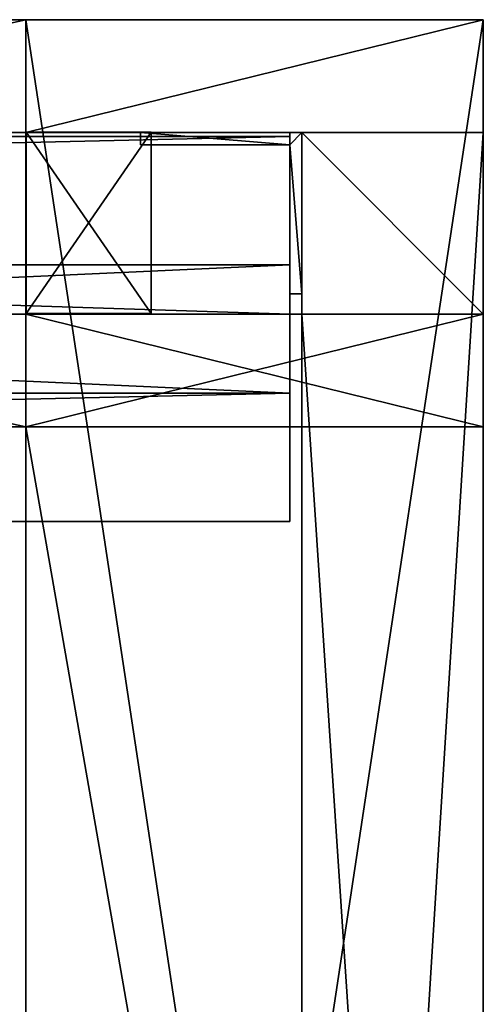
# Model space of a CAD drawing. Units: millimetres. Extents: x -3276 to 3611, y -1448 to 6022.
# Drawn here: x -133 to -18, y 1308 to 1552 of the extents above; entities that cross this region are included whole.
import ezdxf

# ---------------------------------------------------------------- set-up
doc = ezdxf.new("R2010")
doc.units = ezdxf.units.MM
doc.layers.add('ORG3809BY', color=7, linetype='Continuous', true_color=0x000000)

msp = doc.modelspace()

# ---------------------------------------------------------------- linework, layer by layer
at = {"layer": 'ORG3809BY', "color": 43, "true_color": 0xcdb38b}
for points in [[(-594.63, 1450.84, 455.63), (-131.63, 1450.84, 455.63), (-131.63, 1551.84, 455.63)], [(-594.63, 1450.84, 455.63), (-131.63, 1551.84, 455.63), (-594.63, 1551.84, 455.63)], [(-594.63, 1551.84, 483.63), (-131.63, 1551.84, 483.63), (-131.63, 1450.84, 483.63)], [(-594.63, 1551.84, 483.63), (-131.63, 1450.84, 483.63), (-594.63, 1450.84, 483.63)], [(-131.63, 1551.84, 455.63), (-131.63, 1551.84, 483.63), (-594.63, 1551.84, 483.63)], [(-131.63, 1551.84, 455.63), (-594.63, 1551.84, 483.63), (-594.63, 1551.84, 455.63)], [(-131.63, 801.84, 1760.99), (-18.13, 801.84, 1760.99), (-18.13, 1551.84, 1010.99)], [(-131.63, 801.84, 1760.99), (-18.13, 1551.84, 1010.99), (-131.63, 1551.84, 1010.99)], [(-131.63, 1551.84, 1050.59), (-131.63, 801.84, 1800.59), (-131.63, 801.84, 1760.99)], [(-131.63, 1551.84, 1050.59), (-131.63, 801.84, 1760.99), (-131.63, 1551.84, 1010.99)], [(-131.63, 1523.84, 50.09), (-18.13, 1523.84, 50.09), (-18.13, 1551.84, 50.09)], [(-131.63, 1523.84, 50.09), (-18.13, 1551.84, 50.09), (-131.63, 1551.84, 50.09)], [(-131.63, 1523.84, 50.09), (-131.63, 1551.84, 50.09), (-131.63, 1551.84, 1010.99)], [(-131.63, 1523.84, 50.09), (-131.63, 1551.84, 1010.99), (-131.63, 1523.84, 1038.99)], [(-131.63, 1450.84, 483.63), (-131.63, 1551.84, 483.63), (-131.63, 1551.84, 455.63)], [(-131.63, 1450.84, 483.63), (-131.63, 1551.84, 455.63), (-131.63, 1450.84, 455.63)], [(-18.13, 1551.84, 1010.99), (-18.13, 1551.84, 1050.59), (-131.63, 1551.84, 1050.59)], [(-18.13, 1551.84, 1010.99), (-131.63, 1551.84, 1050.59), (-131.63, 1551.84, 1010.99)], [(-18.13, 801.84, 1800.59), (-131.63, 801.84, 1800.59), (-131.63, 1551.84, 1050.59)], [(-18.13, 801.84, 1800.59), (-131.63, 1551.84, 1050.59), (-18.13, 1551.84, 1050.59)], [(-131.63, 1551.84, 1010.99), (-131.63, 1551.84, 50.09), (-18.13, 1551.84, 50.09)], [(-131.63, 1551.84, 1010.99), (-18.13, 1551.84, 50.09), (-18.13, 1551.84, 1010.99)], [(-18.13, 801.84, 1760.99), (-18.13, 801.84, 1800.59), (-18.13, 1551.84, 1050.59)], [(-18.13, 801.84, 1760.99), (-18.13, 1551.84, 1050.59), (-18.13, 1551.84, 1010.99)], [(-18.13, 1551.84, 1010.99), (-18.13, 1551.84, 50.09), (-18.13, 1523.84, 50.09)], [(-18.13, 1551.84, 1010.99), (-18.13, 1523.84, 50.09), (-18.13, 1523.84, 1038.99)], [(-66.13, 1478.84, 96), (-66.13, 1523.84, 96), (-1465.13, 1523.84, 96)], [(-66.13, 1478.84, 96), (-1465.13, 1523.84, 96), (-1465.13, 1478.84, 96)], [(-66.13, 1478.84, 186), (-1465.13, 1478.84, 186), (-1465.13, 1523.84, 186)], [(-66.13, 1478.84, 186), (-1465.13, 1523.84, 186), (-66.13, 1523.84, 186)], [(-1465.13, 1523.84, 96), (-66.13, 1523.84, 96), (-66.13, 1523.84, 186)], [(-1465.13, 1523.84, 96), (-66.13, 1523.84, 186), (-1465.13, 1523.84, 186)], [(-66.13, 1478.84, 947.63), (-66.13, 1523.84, 947.63), (-1465.13, 1523.84, 947.63)], [(-66.13, 1478.84, 947.63), (-1465.13, 1523.84, 947.63), (-1465.13, 1478.84, 947.63)], [(-66.13, 1478.84, 996), (-1465.13, 1478.84, 996), (-1465.13, 1523.84, 996)], [(-66.13, 1478.84, 996), (-1465.13, 1523.84, 996), (-66.13, 1523.84, 996)], [(-1465.13, 1523.84, 947.63), (-66.13, 1523.84, 947.63), (-66.13, 1523.84, 996)], [(-1465.13, 1523.84, 947.63), (-66.13, 1523.84, 996), (-1465.13, 1523.84, 996)], [(-18.13, 1523.84, 50.09), (-131.63, 1523.84, 50.09), (-131.63, 1523.84, 1038.99)], [(-18.13, 1523.84, 50.09), (-131.63, 1523.84, 1038.99), (-18.13, 1523.84, 1038.99)], [(-131.55, 1478.96, 189.5), (-100.55, 1478.96, 189.5), (-100.55, 1523.96, 189.5)], [(-131.55, 1478.96, 189.5), (-100.55, 1523.96, 189.5), (-131.55, 1523.96, 189.5)], [(-131.55, 1523.96, 947.63), (-100.55, 1523.96, 947.63), (-100.55, 1478.96, 947.63)], [(-131.55, 1523.96, 947.63), (-100.55, 1478.96, 947.63), (-131.55, 1478.96, 947.63)], [(-100.55, 1523.96, 189.5), (-100.55, 1523.96, 947.63), (-131.55, 1523.96, 947.63)], [(-100.55, 1523.96, 189.5), (-131.55, 1523.96, 947.63), (-131.55, 1523.96, 189.5)], [(-131.55, 1478.96, 189.5), (-131.55, 1523.96, 189.5), (-131.55, 1523.96, 947.63)], [(-131.55, 1478.96, 189.5), (-131.55, 1523.96, 947.63), (-131.55, 1478.96, 947.63)], [(-100.55, 1478.96, 947.63), (-100.55, 1523.96, 947.63), (-100.55, 1523.96, 189.5)], [(-100.55, 1478.96, 947.63), (-100.55, 1523.96, 189.5), (-100.55, 1478.96, 189.5)], [(-18.13, 1523.84, 50.09), (-18.13, 1523.84, 1038.99), (-63.13, 1523.84, 1038.99)], [(-18.13, 1523.84, 50.09), (-63.13, 1523.84, 1038.99), (-63.13, 1523.84, 50.09)], [(-63.13, 1478.84, 50.09), (-63.13, 1523.84, 50.09), (-63.13, 1523.84, 1038.99)], [(-63.13, 1478.84, 50.09), (-63.13, 1523.84, 1038.99), (-63.13, 1478.84, 1019.76)], [(-18.13, 1523.84, 1038.99), (-18.13, 801.84, 1760.99), (-63.13, 801.84, 1760.99)], [(-18.13, 1523.84, 1038.99), (-63.13, 801.84, 1760.99), (-63.13, 1523.84, 1038.99)], [(-63.13, 801.84, 1696.76), (-63.13, 1478.84, 1019.76), (-63.13, 1523.84, 1038.99)], [(-63.13, 801.84, 1696.76), (-63.13, 1523.84, 1038.99), (-63.13, 801.84, 1760.99)], [(-63.13, 1523.84, 50.09), (-63.13, 1478.84, 50.09), (-18.13, 1478.84, 50.09)], [(-63.13, 1523.84, 50.09), (-18.13, 1478.84, 50.09), (-18.13, 1523.84, 50.09)], [(-18.13, 1523.84, 1038.99), (-18.13, 1523.84, 50.09), (-18.13, 1478.84, 50.09)], [(-18.13, 1523.84, 1038.99), (-18.13, 1478.84, 50.09), (-18.13, 1478.84, 1019.76)], [(-18.13, 1523.84, 1038.99), (-18.13, 1478.84, 1019.76), (-18.13, 801.84, 1696.76)], [(-18.13, 1523.84, 1038.99), (-18.13, 801.84, 1696.76), (-18.13, 801.84, 1760.99)], [(-66.13, 1522.9, 1039.34), (-1465.13, 1522.9, 1039.34), (-1465.13, 1491.08, 1007.52)], [(-66.13, 1522.9, 1039.34), (-1465.13, 1491.08, 1007.52), (-66.13, 1491.08, 1007.52)], [(-66.13, 1459.26, 1102.98), (-1465.13, 1459.26, 1102.98), (-1465.13, 1522.9, 1039.34)], [(-66.13, 1459.26, 1102.98), (-1465.13, 1522.9, 1039.34), (-66.13, 1522.9, 1039.34)], [(-1465.13, 1427.44, 1071.16), (-66.13, 1427.44, 1071.16), (-66.13, 1491.08, 1007.52)], [(-1465.13, 1427.44, 1071.16), (-66.13, 1491.08, 1007.52), (-1465.13, 1491.08, 1007.52)], [(-66.13, 1478.84, 96), (-1465.13, 1478.84, 96), (-1465.13, 1478.84, 186)], [(-66.13, 1478.84, 96), (-1465.13, 1478.84, 186), (-66.13, 1478.84, 186)], [(-66.13, 1478.84, 947.63), (-1465.13, 1478.84, 947.63), (-1465.13, 1478.84, 996)], [(-66.13, 1478.84, 947.63), (-1465.13, 1478.84, 996), (-66.13, 1478.84, 996)], [(-18.13, 1478.84, 1019.76), (-18.13, 1450.84, 1047.76), (-131.63, 1450.84, 1047.76)], [(-18.13, 1478.84, 1019.76), (-131.63, 1450.84, 1047.76), (-131.63, 1478.84, 1019.76)], [(-18.13, 1478.84, 50.09), (-18.13, 1478.84, 1019.76), (-131.63, 1478.84, 1019.76)], [(-18.13, 1478.84, 50.09), (-131.63, 1478.84, 1019.76), (-131.63, 1478.84, 50.09)], [(-131.63, 1450.84, 50.09), (-131.63, 1478.84, 50.09), (-131.63, 1478.84, 1019.76)], [(-131.63, 1450.84, 50.09), (-131.63, 1478.84, 1019.76), (-131.63, 1450.84, 1047.76)], [(-131.63, 1478.84, 50.09), (-131.63, 1450.84, 50.09), (-18.13, 1450.84, 50.09)], [(-131.63, 1478.84, 50.09), (-18.13, 1450.84, 50.09), (-18.13, 1478.84, 50.09)], [(-100.55, 1478.96, 947.63), (-100.55, 1478.96, 189.5), (-131.55, 1478.96, 189.5)], [(-100.55, 1478.96, 947.63), (-131.55, 1478.96, 189.5), (-131.55, 1478.96, 947.63)], [(-18.13, 1478.84, 1019.76), (-18.13, 1478.84, 50.09), (-63.13, 1478.84, 50.09)], [(-18.13, 1478.84, 1019.76), (-63.13, 1478.84, 50.09), (-63.13, 1478.84, 1019.76)], [(-18.13, 801.84, 1696.76), (-18.13, 1478.84, 1019.76), (-63.13, 1478.84, 1019.76)], [(-18.13, 801.84, 1696.76), (-63.13, 1478.84, 1019.76), (-63.13, 801.84, 1696.76)], [(-18.13, 1450.84, 50.09), (-18.13, 1450.84, 1047.76), (-18.13, 1478.84, 1019.76)], [(-18.13, 1450.84, 50.09), (-18.13, 1478.84, 1019.76), (-18.13, 1478.84, 50.09)], [(-66.13, 1459.26, 1102.98), (-66.13, 1427.44, 1071.16), (-1465.13, 1427.44, 1071.16)], [(-66.13, 1459.26, 1102.98), (-1465.13, 1427.44, 1071.16), (-1465.13, 1459.26, 1102.98)], [(-131.63, 1450.84, 483.63), (-131.63, 1450.84, 455.63), (-594.63, 1450.84, 455.63)], [(-131.63, 1450.84, 483.63), (-594.63, 1450.84, 455.63), (-594.63, 1450.84, 483.63)], [(-131.63, 1450.84, 50.09), (-131.63, 1450.84, 1047.76), (-18.13, 1450.84, 1047.76)], [(-131.63, 1450.84, 50.09), (-18.13, 1450.84, 1047.76), (-18.13, 1450.84, 50.09)], [(-131.63, 1450.84, 1008.17), (-131.63, 801.84, 1657.17), (-18.13, 801.84, 1657.17)], [(-131.63, 1450.84, 1008.17), (-18.13, 801.84, 1657.17), (-18.13, 1450.84, 1008.17)], [(-18.13, 801.84, 1696.76), (-131.63, 801.84, 1696.76), (-131.63, 1450.84, 1047.76)], [(-18.13, 801.84, 1696.76), (-131.63, 1450.84, 1047.76), (-18.13, 1450.84, 1047.76)], [(-131.63, 1450.84, 1047.76), (-131.63, 801.84, 1696.76), (-131.63, 801.84, 1657.17)], [(-131.63, 1450.84, 1047.76), (-131.63, 801.84, 1657.17), (-131.63, 1450.84, 1008.17)], [(-18.13, 801.84, 1657.17), (-18.13, 801.84, 1696.76), (-18.13, 1450.84, 1047.76)], [(-18.13, 801.84, 1657.17), (-18.13, 1450.84, 1047.76), (-18.13, 1450.84, 1008.17)]]:
    msp.add_3dface(points, dxfattribs=at)
at = {"layer": 'ORG3809BY', "color": 9, "true_color": 0xc7c7c7}
for points in [[(-103.13, 1523.84, 0), (-103.13, 1520.84, 0), (-66.13, 1520.84, 0)], [(-103.13, 1523.84, 0), (-66.13, 1520.84, 0), (-63.13, 1523.84, 0)], [(-103.13, 1523.84, 0), (-63.13, 1523.84, 0), (-63.13, 1523.84, 96)], [(-103.13, 1523.84, 0), (-63.13, 1523.84, 96), (-103.13, 1523.84, 96)], [(-103.13, 1523.84, 0), (-103.13, 1523.84, 96), (-103.13, 1520.84, 96)], [(-103.13, 1523.84, 0), (-103.13, 1520.84, 96), (-103.13, 1520.84, 0)], [(-66.13, 1520.84, 0), (-63.13, 1483.84, 0), (-63.13, 1523.84, 0)], [(-63.13, 1523.84, 0), (-63.13, 1483.84, 0), (-63.13, 1483.84, 96)], [(-63.13, 1523.84, 0), (-63.13, 1483.84, 96), (-63.13, 1523.84, 96)], [(-103.13, 1520.84, 0), (-103.13, 1520.84, 96), (-66.13, 1520.84, 96)], [(-103.13, 1520.84, 0), (-66.13, 1520.84, 96), (-66.13, 1520.84, 0)], [(-66.13, 1520.84, 0), (-66.13, 1483.84, 0), (-63.13, 1483.84, 0)], [(-66.13, 1520.84, 0), (-66.13, 1520.84, 96), (-66.13, 1483.84, 96)], [(-66.13, 1520.84, 0), (-66.13, 1483.84, 96), (-66.13, 1483.84, 0)], [(-66.13, 1483.84, 96), (-63.13, 1483.84, 96), (-63.13, 1483.84, 0)], [(-66.13, 1483.84, 96), (-63.13, 1483.84, 0), (-66.13, 1483.84, 0)]]:
    msp.add_3dface(points, dxfattribs=at)

doc.saveas('drawing.dxf')
